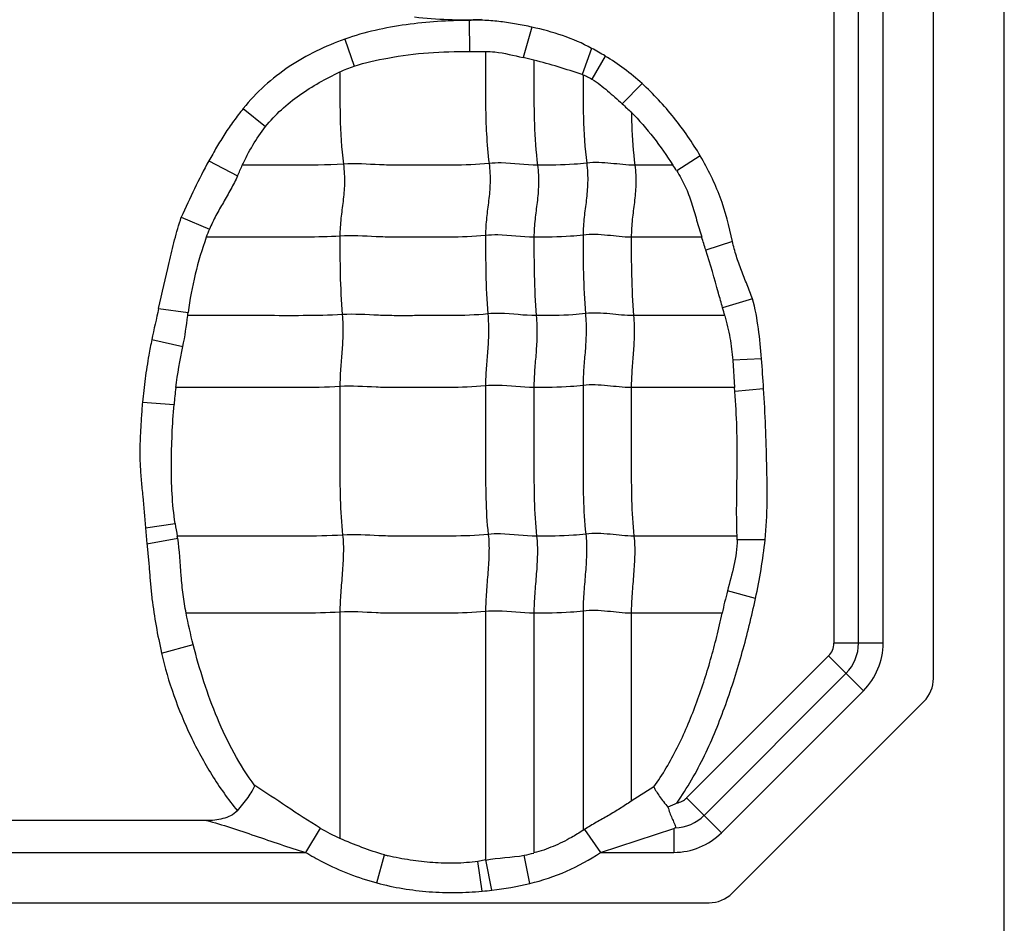
# Model space of a CAD drawing. Units: inches. Extents: x 23809 to 44080, y -772 to 4673.
# Drawn here: x 24081 to 24095, y 4322 to 4335 of the extents above; entities that cross this region are included whole.
import ezdxf

# ---------------------------------------------------------------- set-up
doc = ezdxf.new("R2010")
doc.units = ezdxf.units.IN

msp = doc.modelspace()

# ---------------------------------------------------------------- linework, layer by layer
at = {"color": 7, "linetype": 'Continuous'}
for p, q in [((24095.382, 4220.289), (24095.382, 4373.209)), ((24094.382, 4325.456), (24094.382, 4343.28)), ((24092.977, 4342.335), (24092.977, 4325.953)), ((24093.324, 4325.953), (24093.324, 4342.335)), ((24093.671, 4325.953), (24093.671, 4342.335)), ((24087.827, 4334.742), (24087.831, 4334.303)), ((24088.714, 4334.647), (24088.589, 4334.217)), ((24086.074, 4334.478), (24086.205, 4334.098)), ((24087.831, 4334.303), (24088.057, 4334.304)), ((24089.557, 4334.347), (24089.423, 4333.98)), ((24088.742, 4334.181), (24088.589, 4334.217)), ((24089.748, 4334.24), (24089.561, 4333.913)), ((24090.269, 4333.851), (24089.988, 4333.565)), ((24084.639, 4333.499), (24084.952, 4333.243)), ((24084.153, 4332.76), (24084.558, 4332.551)), ((24091.091, 4332.829), (24090.757, 4332.621)), ((24090.704, 4332.699), (24090.166, 4332.699)), ((24083.764, 4331.967), (24084.16, 4331.795)), ((24091.11, 4331.683), (24090.116, 4331.683)), ((24091.543, 4331.624), (24091.169, 4331.502)), ((24091.829, 4330.811), (24091.406, 4330.687)), ((24083.443, 4330.676), (24083.861, 4330.621)), ((24091.438, 4330.576), (24090.149, 4330.576)), ((24083.348, 4330.238), (24083.786, 4330.14)), ((24091.954, 4329.967), (24091.549, 4329.945)), ((24091.549, 4329.945), (24091.575, 4329.56)), ((24091.574, 4329.561), (24090.116, 4329.561)), ((24091.579, 4329.504), (24091.574, 4329.561)), ((24091.984, 4329.543), (24091.58, 4329.504)), ((24083.215, 4329.354), (24083.661, 4329.321)), ((24083.259, 4327.582), (24083.677, 4327.642)), ((24083.259, 4327.582), (24083.279, 4327.357)), ((24091.61, 4327.464), (24090.154, 4327.464)), ((24083.279, 4327.357), (24083.713, 4327.435)), ((24092.005, 4327.41), (24091.611, 4327.413)), ((24091.87, 4326.583), (24091.474, 4326.69)), ((24086.003, 4326.391), (24086.003, 4323.201)), ((24088.059, 4326.4), (24088.059, 4322.892)), ((24088.742, 4326.376), (24088.742, 4322.993)), ((24089.436, 4326.406), (24089.436, 4323.313)), ((24090.116, 4326.376), (24090.116, 4323.723)), ((24091.398, 4326.376), (24090.116, 4326.376)), ((24093.671, 4325.953), (24092.977, 4325.953)), ((24083.485, 4325.814), (24083.932, 4325.932)), ((24090.898, 4323.769), (24092.902, 4325.773)), ((24092.902, 4325.773), (24093.393, 4325.282)), ((24091.144, 4323.523), (24093.148, 4325.528)), ((24093.393, 4325.282), (24091.389, 4323.278)), ((24091.54, 4322.424), (24094.248, 4325.131)), ((24090.435, 4323.924), (24090.116, 4323.723)), ((24091.389, 4323.278), (24090.898, 4323.769)), ((24084.118, 4323.449), (24078.633, 4323.449)), ((24085.726, 4323.342), (24085.519, 4323)), ((24089.457, 4323.325), (24089.681, 4323)), ((24089.681, 4323), (24090.718, 4323.335)), ((24090.718, 4323.335), (24090.718, 4323)), ((24077.181, 4323), (24085.519, 4323)), ((24086.525, 4322.569), (24086.633, 4322.965)), ((24088.064, 4322.893), (24087.95, 4322.873)), ((24088.149, 4322.467), (24088.064, 4322.893)), ((24088.683, 4322.561), (24088.605, 4322.96)), ((24089.681, 4323), (24090.718, 4323)), ((24088.012, 4322.453), (24087.95, 4322.873)), ((24044.922, 4322.289), (24091.215, 4322.289))]:
    msp.add_line(p, q, dxfattribs=at)
for centre, radius, start, end in [((24088.085, 4331.505), 3.201, 58.7137, 62.6167), ((24090.365, 4336.909), 3.077, 252.1766, 252.4295), ((24109.178, 4354.476), 28.382, 227.4588, 227.8121), ((24078.639, 4335.322), 6.536, 334.9131, 336.3273), ((24088.805, 4331.368), 2.319, 32.6786, 35.0298), ((24086.637, 4330.731), 2.696, 156.7555, 159.3124), ((24083.04, 4328.94), 8.523, 17.4948, 18.7756), ((24155.551, 4314.721), 73.852, 167.52274, 167.87119), ((24085.315, 4328.957), 6.332, 14.811, 15.86), ((24077.515, 4331.407), 6.394, 352.532, 352.9448), ((24067.811, 4328.016), 24.222, 3.6161, 4.62), ((24088.341, 4328.955), 4.694, 172.5901, 175.5299), ((24087.425, 4328.19), 3.788, 188.331, 191.062), ((24076.06, 4326.138), 7.761, 9.619, 9.8377), ((24089.815, 4327.413), 1.796, 0.0009, 1.6139), ((24096.982, 4325.198), 5.706, 164.8423, 168.0892), ((24092.722, 4325.953), 0.255, 315, 360), ((24092.722, 4325.953), 0.602, 315, 0), ((24092.722, 4325.953), 0.949, 315, 0), ((24093.922, 4325.456), 0.46, 315, 360), ((24090.718, 4323.949), 0.255, 279.2314, 315), ((24090.718, 4323.949), 0.602, 271.4976, 315), ((24086.883, 4325.278), 2.256, 239.1368, 247.0441), ((24086.746, 4327.747), 5.187, 301.2425, 301.509), ((24090.125, 4324.119), 0.983, 307.1026, 308.2611), ((24090.718, 4323.949), 0.949, 270, 315), ((24087.281, 4325.302), 2.424, 254.5038, 255.6835), ((24088.343, 4324.38), 1.445, 280.4432, 286.0549), ((24087.553, 4327.702), 5.269, 275.0035, 276.4949), ((24087.677, 4326.729), 4.288, 276.314, 283.5743), ((24091.215, 4322.749), 0.46, 270, 315)]:
    msp.add_arc(centre, radius, start, end, dxfattribs=at)
for points, knots in [([(24087.827, 4334.742), (24087.53, 4334.741), (24087.084, 4334.713), (24086.5, 4334.609), (24086.214, 4334.528), (24086.074, 4334.478)], [0, 0, 0, 0, 0.499846, 0.749955, 1, 1, 1, 1]), ([(24088.714, 4334.647), (24088.641, 4334.664), (24088.494, 4334.692), (24088.273, 4334.727), (24088.05, 4334.747), (24087.901, 4334.746), (24087.827, 4334.742)], [0, 0, 0, 0, 0.249956, 0.500016, 0.749972, 1, 1, 1, 1]), ([(24089.557, 4334.347), (24089.427, 4334.421), (24089.149, 4334.537), (24088.86, 4334.615), (24088.714, 4334.647)], [0, 0, 0, 0, 0.499858, 1, 1, 1, 1]), ([(24086.074, 4334.478), (24085.936, 4334.428), (24085.664, 4334.317), (24085.281, 4334.099), (24084.934, 4333.827), (24084.728, 4333.615), (24084.639, 4333.499)], [0, 0, 0, 0, 0.25012, 0.499921, 0.750119, 1, 1, 1, 1]), ([(24086.681, 4334.212), (24086.871, 4334.247), (24087.253, 4334.299), (24087.639, 4334.303), (24087.831, 4334.303)], [0, 0, 0, 0, 0.499954, 1, 1, 1, 1]), ([(24088.057, 4334.304), (24088.102, 4334.304), (24088.282, 4334.294), (24088.458, 4334.248), (24088.589, 4334.217)], [0, 0, 0, 0, 0.250443, 1, 1, 1, 1]), ([(24088.059, 4334.303), (24088.059, 4334.175), (24088.059, 4333.919), (24088.058, 4333.532), (24088.068, 4333.132), (24088.092, 4332.862), (24088.109, 4332.724)], [0, 0, 0, 0, 0.242518, 0.485651, 0.735166, 1, 1, 1, 1]), ([(24088.742, 4334.181), (24088.742, 4334.061), (24088.742, 4333.76), (24088.742, 4333.266), (24088.768, 4332.891), (24088.793, 4332.699)], [0, 0, 0, 0, 0.242043, 0.608797, 1, 1, 1, 1]), ([(24084.952, 4333.243), (24085.021, 4333.328), (24085.172, 4333.489), (24085.43, 4333.693), (24085.708, 4333.869), (24085.903, 4333.97), (24086.003, 4334.015)], [0, 0, 0, 0, 0.250083, 0.500006, 0.75015, 1, 1, 1, 1]), ([(24086.003, 4334.014), (24086.003, 4333.804), (24085.999, 4333.37), (24086.025, 4332.936), (24086.053, 4332.714)], [0, 0, 0, 0, 0.484293, 1, 1, 1, 1]), ([(24089.436, 4333.975), (24089.436, 4333.774), (24089.434, 4333.358), (24089.46, 4332.942), (24089.487, 4332.729)], [0, 0, 0, 0, 0.484108, 1, 1, 1, 1]), ([(24089.436, 4333.975), (24089.458, 4333.967), (24089.501, 4333.949), (24089.541, 4333.924), (24089.561, 4333.913)], [0, 0, 0, 0, 0.499994, 1, 1, 1, 1]), ([(24089.561, 4333.913), (24089.64, 4333.866), (24089.785, 4333.751), (24089.92, 4333.627), (24089.988, 4333.565)], [0, 0, 0, 0, 0.499848, 1, 1, 1, 1]), ([(24091.091, 4332.829), (24091.036, 4332.924), (24090.916, 4333.108), (24090.72, 4333.373), (24090.506, 4333.623), (24090.349, 4333.777), (24090.269, 4333.851)], [0, 0, 0, 0, 0.249955, 0.500025, 0.749968, 1, 1, 1, 1]), ([(24084.639, 4333.499), (24084.592, 4333.442), (24084.502, 4333.325), (24084.377, 4333.142), (24084.262, 4332.953), (24084.189, 4332.825), (24084.153, 4332.76)], [0, 0, 0, 0, 0.250007, 0.500004, 0.750001, 1, 1, 1, 1]), ([(24090.117, 4333.447), (24090.228, 4333.334), (24090.438, 4333.094), (24090.616, 4332.832), (24090.704, 4332.7)], [0, 0, 0, 0, 0.499961, 1, 1, 1, 1]), ([(24090.118, 4333.447), (24090.119, 4333.387), (24090.125, 4333.138), (24090.143, 4332.888), (24090.166, 4332.699)], [0, 0, 0, 0, 0.240282, 1, 1, 1, 1]), ([(24084.625, 4332.698), (24084.671, 4332.794), (24084.767, 4332.984), (24084.886, 4333.16), (24084.952, 4333.243)], [0, 0, 0, 0, 0.500099, 1, 1, 1, 1]), ([(24091.543, 4331.624), (24091.502, 4331.836), (24091.388, 4332.253), (24091.201, 4332.644), (24091.091, 4332.829)], [0, 0, 0, 0, 0.500061, 1, 1, 1, 1]), ([(24086.053, 4332.714), (24085.814, 4332.699), (24085.337, 4332.699), (24084.86, 4332.699), (24084.623, 4332.699)], [0, 0, 0, 0, 0.502848, 1, 1, 1, 1]), ([(24086.053, 4332.714), (24086.065, 4332.622), (24086.073, 4332.446), (24086.049, 4332.191), (24086.015, 4331.947), (24086.003, 4331.782), (24086.003, 4331.698)], [0, 0, 0, 0, 0.272503, 0.516183, 0.75247, 1, 1, 1, 1]), ([(24088.109, 4332.724), (24087.937, 4332.706), (24087.678, 4332.698), (24087.333, 4332.7), (24087.076, 4332.7), (24086.819, 4332.697), (24086.478, 4332.706), (24086.223, 4332.725), (24086.053, 4332.714)], [0, 0, 0, 0, 0.252321, 0.37751, 0.502804, 0.628313, 0.751928, 1, 1, 1, 1]), ([(24088.109, 4332.724), (24088.121, 4332.632), (24088.129, 4332.456), (24088.105, 4332.201), (24088.07, 4331.956), (24088.059, 4331.792), (24088.059, 4331.708)], [0, 0, 0, 0, 0.272503, 0.516183, 0.75247, 1, 1, 1, 1]), ([(24088.793, 4332.699), (24088.622, 4332.699), (24088.395, 4332.736), (24088.166, 4332.73), (24088.109, 4332.724)], [0, 0, 0, 0, 0.747834, 1, 1, 1, 1]), ([(24088.793, 4332.699), (24088.804, 4332.608), (24088.813, 4332.431), (24088.789, 4332.177), (24088.754, 4331.932), (24088.742, 4331.768), (24088.742, 4331.683)], [0, 0, 0, 0, 0.272503, 0.516183, 0.75247, 1, 1, 1, 1]), ([(24089.487, 4332.729), (24089.428, 4332.721), (24089.198, 4332.7), (24088.965, 4332.699), (24088.793, 4332.699)], [0, 0, 0, 0, 0.254254, 1, 1, 1, 1]), ([(24089.487, 4332.729), (24089.498, 4332.637), (24089.507, 4332.461), (24089.483, 4332.206), (24089.448, 4331.961), (24089.436, 4331.797), (24089.436, 4331.713)], [0, 0, 0, 0, 0.272503, 0.516183, 0.75247, 1, 1, 1, 1]), ([(24090.166, 4332.699), (24090.054, 4332.699), (24089.829, 4332.729), (24089.6, 4332.743), (24089.487, 4332.729)], [0, 0, 0, 0, 0.496695, 1, 1, 1, 1]), ([(24090.166, 4332.699), (24090.178, 4332.608), (24090.186, 4332.431), (24090.162, 4332.177), (24090.128, 4331.932), (24090.116, 4331.768), (24090.116, 4331.683)], [0, 0, 0, 0, 0.272503, 0.516183, 0.75247, 1, 1, 1, 1]), ([(24090.757, 4332.621), (24090.802, 4332.55), (24090.883, 4332.402), (24090.972, 4332.167), (24091.038, 4331.924), (24091.085, 4331.764), (24091.11, 4331.684)], [0, 0, 0, 0, 0.24996, 0.499936, 0.749996, 1, 1, 1, 1]), ([(24084.558, 4332.551), (24084.53, 4332.486), (24084.464, 4332.36), (24084.357, 4332.175), (24084.252, 4331.988), (24084.188, 4331.861), (24084.16, 4331.795)], [0, 0, 0, 0, 0.249595, 0.499875, 0.749911, 1, 1, 1, 1]), ([(24083.443, 4330.676), (24083.491, 4330.893), (24083.565, 4331.216), (24083.667, 4331.646), (24083.729, 4331.859), (24083.763, 4331.964)], [0, 0, 0, 0, 0.499999, 0.750001, 1, 1, 1, 1]), ([(24084.116, 4331.683), (24084.057, 4331.511), (24083.95, 4331.162), (24083.883, 4330.802), (24083.861, 4330.621)], [0, 0, 0, 0, 0.50002, 1, 1, 1, 1]), ([(24086.003, 4331.698), (24085.844, 4331.688), (24085.528, 4331.682), (24085.055, 4331.684), (24084.585, 4331.683), (24084.272, 4331.683), (24084.116, 4331.683)], [0, 0, 0, 0, 0.25313, 0.502176, 0.751088, 1, 1, 1, 1]), ([(24088.059, 4331.708), (24087.887, 4331.69), (24087.627, 4331.682), (24087.283, 4331.684), (24087.025, 4331.684), (24086.768, 4331.681), (24086.428, 4331.69), (24086.173, 4331.709), (24086.003, 4331.698)], [0, 0, 0, 0, 0.252321, 0.37751, 0.502804, 0.628313, 0.751928, 1, 1, 1, 1]), ([(24086.003, 4331.698), (24086.003, 4331.519), (24086.003, 4331.15), (24086.02, 4330.781), (24086.036, 4330.59)], [0, 0, 0, 0, 0.483986, 1, 1, 1, 1]), ([(24088.742, 4331.683), (24088.572, 4331.683), (24088.345, 4331.72), (24088.116, 4331.714), (24088.059, 4331.708)], [0, 0, 0, 0, 0.747834, 1, 1, 1, 1]), ([(24088.059, 4331.708), (24088.059, 4331.529), (24088.059, 4331.159), (24088.076, 4330.79), (24088.092, 4330.6)], [0, 0, 0, 0, 0.483986, 1, 1, 1, 1]), ([(24089.436, 4331.713), (24089.378, 4331.705), (24089.147, 4331.684), (24088.915, 4331.683), (24088.742, 4331.683)], [0, 0, 0, 0, 0.254254, 1, 1, 1, 1]), ([(24088.742, 4331.683), (24088.742, 4331.505), (24088.742, 4331.135), (24088.76, 4330.766), (24088.775, 4330.576)], [0, 0, 0, 0, 0.483986, 1, 1, 1, 1]), ([(24090.116, 4331.683), (24090.003, 4331.683), (24089.778, 4331.713), (24089.55, 4331.727), (24089.436, 4331.713)], [0, 0, 0, 0, 0.496695, 1, 1, 1, 1]), ([(24089.436, 4331.713), (24089.436, 4331.534), (24089.436, 4331.164), (24089.454, 4330.795), (24089.469, 4330.605)], [0, 0, 0, 0, 0.483986, 1, 1, 1, 1]), ([(24090.116, 4331.683), (24090.116, 4331.505), (24090.116, 4331.135), (24090.133, 4330.766), (24090.149, 4330.576)], [0, 0, 0, 0, 0.483986, 1, 1, 1, 1]), ([(24091.406, 4330.687), (24091.386, 4330.756), (24091.31, 4331.029), (24091.233, 4331.301), (24091.169, 4331.502)], [0, 0, 0, 0, 0.254362, 1, 1, 1, 1]), ([(24091.829, 4330.811), (24091.803, 4330.878), (24091.751, 4331.012), (24091.671, 4331.213), (24091.597, 4331.415), (24091.559, 4331.554), (24091.543, 4331.624)], [0, 0, 0, 0, 0.250006, 0.500012, 0.750014, 1, 1, 1, 1]), ([(24091.954, 4329.967), (24091.944, 4330.109), (24091.917, 4330.392), (24091.867, 4330.674), (24091.829, 4330.811)], [0, 0, 0, 0, 0.500143, 1, 1, 1, 1]), ([(24086.036, 4330.59), (24085.853, 4330.579), (24085.488, 4330.574), (24084.942, 4330.576), (24084.399, 4330.576), (24084.037, 4330.576), (24083.856, 4330.576)], [0, 0, 0, 0, 0.252785, 0.501879, 0.75094, 1, 1, 1, 1]), ([(24086.036, 4330.59), (24086.044, 4330.498), (24086.049, 4330.323), (24086.033, 4330.068), (24086.011, 4329.823), (24086.003, 4329.659), (24086.003, 4329.575)], [0, 0, 0, 0, 0.273317, 0.516879, 0.752302, 1, 1, 1, 1]), ([(24088.092, 4330.6), (24087.92, 4330.582), (24087.66, 4330.575), (24087.316, 4330.576), (24087.058, 4330.576), (24086.801, 4330.573), (24086.461, 4330.582), (24086.206, 4330.601), (24086.036, 4330.59)], [0, 0, 0, 0, 0.252321, 0.37751, 0.502804, 0.628313, 0.751928, 1, 1, 1, 1]), ([(24088.092, 4330.6), (24088.099, 4330.508), (24088.105, 4330.332), (24088.089, 4330.078), (24088.066, 4329.832), (24088.059, 4329.669), (24088.059, 4329.585)], [0, 0, 0, 0, 0.273317, 0.516879, 0.752302, 1, 1, 1, 1]), ([(24088.775, 4330.576), (24088.605, 4330.576), (24088.378, 4330.612), (24088.149, 4330.606), (24088.092, 4330.6)], [0, 0, 0, 0, 0.747834, 1, 1, 1, 1]), ([(24088.775, 4330.576), (24088.783, 4330.483), (24088.788, 4330.308), (24088.773, 4330.053), (24088.75, 4329.808), (24088.742, 4329.644), (24088.742, 4329.561)], [0, 0, 0, 0, 0.273317, 0.516879, 0.752302, 1, 1, 1, 1]), ([(24089.469, 4330.605), (24089.411, 4330.598), (24089.18, 4330.576), (24088.948, 4330.576), (24088.775, 4330.576)], [0, 0, 0, 0, 0.254254, 1, 1, 1, 1]), ([(24089.469, 4330.605), (24089.477, 4330.513), (24089.482, 4330.337), (24089.467, 4330.083), (24089.444, 4329.837), (24089.436, 4329.674), (24089.436, 4329.59)], [0, 0, 0, 0, 0.273317, 0.516879, 0.752302, 1, 1, 1, 1]), ([(24090.149, 4330.576), (24090.036, 4330.576), (24089.811, 4330.605), (24089.583, 4330.619), (24089.469, 4330.605)], [0, 0, 0, 0, 0.496695, 1, 1, 1, 1]), ([(24090.149, 4330.576), (24090.156, 4330.483), (24090.162, 4330.308), (24090.146, 4330.053), (24090.124, 4329.808), (24090.116, 4329.644), (24090.116, 4329.561)], [0, 0, 0, 0, 0.273317, 0.516879, 0.752302, 1, 1, 1, 1]), ([(24091.437, 4330.575), (24091.465, 4330.472), (24091.516, 4330.264), (24091.541, 4330.052), (24091.549, 4329.945)], [0, 0, 0, 0, 0.500042, 1, 1, 1, 1]), ([(24083.348, 4330.238), (24083.332, 4330.165), (24083.298, 4329.982), (24083.251, 4329.687), (24083.226, 4329.465), (24083.215, 4329.354)], [0, 0, 0, 0, 0.250006, 0.624999, 1, 1, 1, 1]), ([(24086.003, 4329.575), (24085.808, 4329.563), (24085.42, 4329.559), (24084.839, 4329.561), (24084.261, 4329.56), (24083.876, 4329.561), (24083.683, 4329.561)], [0, 0, 0, 0, 0.252632, 0.501764, 0.750882, 1, 1, 1, 1]), ([(24088.059, 4329.585), (24087.887, 4329.567), (24087.627, 4329.56), (24087.283, 4329.561), (24087.025, 4329.561), (24086.768, 4329.558), (24086.428, 4329.567), (24086.173, 4329.586), (24086.003, 4329.575)], [0, 0, 0, 0, 0.252321, 0.37751, 0.502804, 0.628313, 0.751928, 1, 1, 1, 1]), ([(24086.003, 4329.575), (24086.003, 4329.222), (24086.003, 4328.692), (24086.003, 4327.993), (24086.022, 4327.647), (24086.041, 4327.479)], [0, 0, 0, 0, 0.505949, 0.75738, 1, 1, 1, 1]), ([(24088.742, 4329.561), (24088.572, 4329.561), (24088.345, 4329.597), (24088.116, 4329.591), (24088.059, 4329.585)], [0, 0, 0, 0, 0.747834, 1, 1, 1, 1]), ([(24088.059, 4329.585), (24088.059, 4329.231), (24088.059, 4328.701), (24088.059, 4328.002), (24088.077, 4327.657), (24088.097, 4327.488)], [0, 0, 0, 0, 0.505949, 0.75738, 1, 1, 1, 1]), ([(24089.436, 4329.59), (24089.378, 4329.583), (24089.147, 4329.561), (24088.915, 4329.561), (24088.742, 4329.561)], [0, 0, 0, 0, 0.254254, 1, 1, 1, 1]), ([(24088.742, 4329.561), (24088.742, 4329.207), (24088.742, 4328.677), (24088.742, 4327.978), (24088.761, 4327.632), (24088.78, 4327.464)], [0, 0, 0, 0, 0.505949, 0.75738, 1, 1, 1, 1]), ([(24090.116, 4329.561), (24090.003, 4329.561), (24089.778, 4329.59), (24089.55, 4329.604), (24089.436, 4329.59)], [0, 0, 0, 0, 0.496695, 1, 1, 1, 1]), ([(24089.436, 4329.59), (24089.436, 4329.236), (24089.436, 4328.706), (24089.436, 4328.007), (24089.455, 4327.662), (24089.474, 4327.493)], [0, 0, 0, 0, 0.505949, 0.75738, 1, 1, 1, 1]), ([(24090.116, 4329.561), (24090.116, 4329.207), (24090.116, 4328.677), (24090.116, 4327.978), (24090.134, 4327.632), (24090.154, 4327.464)], [0, 0, 0, 0, 0.505949, 0.75738, 1, 1, 1, 1]), ([(24091.61, 4327.464), (24091.596, 4327.804), (24091.616, 4328.314), (24091.611, 4328.995), (24091.591, 4329.334), (24091.579, 4329.504)], [0, 0, 0, 0, 0.500039, 0.750041, 1, 1, 1, 1]), ([(24092.005, 4327.41), (24092.044, 4327.764), (24092.034, 4328.3), (24092.015, 4329.01), (24091.995, 4329.366), (24091.984, 4329.543)], [0, 0, 0, 0, 0.499847, 0.74992, 1, 1, 1, 1]), ([(24083.215, 4329.354), (24083.209, 4329.28), (24083.199, 4329.133), (24083.186, 4328.911), (24083.176, 4328.689), (24083.181, 4328.467), (24083.198, 4328.245), (24083.227, 4327.951), (24083.246, 4327.73), (24083.259, 4327.582)], [0, 0, 0, 0, 0.124985, 0.250009, 0.375022, 0.499992, 0.62502, 0.750009, 1, 1, 1, 1]), ([(24083.677, 4327.642), (24083.656, 4327.78), (24083.63, 4328.06), (24083.62, 4328.481), (24083.633, 4328.901), (24083.649, 4329.181), (24083.661, 4329.321)], [0, 0, 0, 0, 0.25, 0.500009, 0.749998, 1, 1, 1, 1]), ([(24086.041, 4327.479), (24085.845, 4327.466), (24085.454, 4327.463), (24084.87, 4327.464), (24084.289, 4327.464), (24083.901, 4327.464), (24083.707, 4327.464)], [0, 0, 0, 0, 0.252617, 0.501753, 0.750877, 1, 1, 1, 1]), ([(24086.041, 4327.479), (24086.051, 4327.393), (24086.055, 4327.214), (24086.037, 4326.943), (24086.013, 4326.667), (24086.003, 4326.482), (24086.003, 4326.391)], [0, 0, 0, 0, 0.23745, 0.490795, 0.749052, 1, 1, 1, 1]), ([(24088.097, 4327.488), (24087.925, 4327.47), (24087.665, 4327.463), (24087.321, 4327.464), (24087.063, 4327.464), (24086.806, 4327.461), (24086.466, 4327.47), (24086.211, 4327.489), (24086.041, 4327.479)], [0, 0, 0, 0, 0.252321, 0.37751, 0.502804, 0.628313, 0.751928, 1, 1, 1, 1]), ([(24088.097, 4327.488), (24088.107, 4327.402), (24088.111, 4327.224), (24088.093, 4326.952), (24088.069, 4326.676), (24088.059, 4326.492), (24088.059, 4326.4)], [0, 0, 0, 0, 0.23745, 0.490795, 0.749052, 1, 1, 1, 1]), ([(24088.78, 4327.464), (24088.61, 4327.464), (24088.383, 4327.5), (24088.154, 4327.494), (24088.097, 4327.488)], [0, 0, 0, 0, 0.747834, 1, 1, 1, 1]), ([(24088.78, 4327.464), (24088.79, 4327.378), (24088.794, 4327.199), (24088.777, 4326.928), (24088.752, 4326.652), (24088.742, 4326.467), (24088.742, 4326.376)], [0, 0, 0, 0, 0.23745, 0.490795, 0.749052, 1, 1, 1, 1]), ([(24089.474, 4327.493), (24089.416, 4327.486), (24089.185, 4327.464), (24088.953, 4327.464), (24088.78, 4327.464)], [0, 0, 0, 0, 0.254254, 1, 1, 1, 1]), ([(24089.474, 4327.493), (24089.484, 4327.407), (24089.488, 4327.229), (24089.471, 4326.957), (24089.446, 4326.681), (24089.436, 4326.497), (24089.436, 4326.406)], [0, 0, 0, 0, 0.23745, 0.490795, 0.749052, 1, 1, 1, 1]), ([(24090.154, 4327.464), (24090.041, 4327.464), (24089.816, 4327.494), (24089.588, 4327.507), (24089.474, 4327.493)], [0, 0, 0, 0, 0.496695, 1, 1, 1, 1]), ([(24090.154, 4327.464), (24090.164, 4327.378), (24090.168, 4327.199), (24090.15, 4326.928), (24090.126, 4326.652), (24090.116, 4326.467), (24090.116, 4326.376)], [0, 0, 0, 0, 0.23745, 0.490795, 0.749052, 1, 1, 1, 1]), ([(24083.279, 4327.357), (24083.285, 4327.292), (24083.298, 4327.163), (24083.314, 4326.969), (24083.329, 4326.775), (24083.356, 4326.516), (24083.404, 4326.195), (24083.457, 4325.94), (24083.485, 4325.814)], [0, 0, 0, 0, 0.125002, 0.250001, 0.375003, 0.500009, 0.75, 1, 1, 1, 1]), ([(24083.832, 4326.376), (24083.815, 4326.464), (24083.786, 4326.639), (24083.754, 4326.993), (24083.74, 4327.259), (24083.713, 4327.435)], [0, 0, 0, 0, 0.250101, 0.500109, 1, 1, 1, 1]), ([(24091.611, 4327.413), (24091.612, 4327.29), (24091.57, 4327.046), (24091.506, 4326.809), (24091.474, 4326.69)], [0, 0, 0, 0, 0.499766, 1, 1, 1, 1]), ([(24090.759, 4323.697), (24090.908, 4323.909), (24091.166, 4324.362), (24091.459, 4325.084), (24091.691, 4325.826), (24091.816, 4326.33), (24091.87, 4326.583)], [0, 0, 0, 0, 0.249979, 0.500018, 0.750047, 1, 1, 1, 1]), ([(24086.003, 4326.391), (24085.82, 4326.38), (24085.457, 4326.375), (24084.913, 4326.377), (24084.372, 4326.376), (24084.012, 4326.376), (24083.831, 4326.376)], [0, 0, 0, 0, 0.252794, 0.501886, 0.750943, 1, 1, 1, 1]), ([(24088.059, 4326.4), (24087.887, 4326.383), (24087.627, 4326.376), (24087.283, 4326.376), (24087.068, 4326.376), (24086.896, 4326.377), (24086.768, 4326.376), (24086.64, 4326.376), (24086.385, 4326.386), (24086.173, 4326.402), (24086.003, 4326.391)], [0, 0, 0, 0, 0.252264, 0.37756, 0.502801, 0.565402, 0.628142, 0.690482, 0.752012, 1, 1, 1, 1]), ([(24088.742, 4326.376), (24088.572, 4326.376), (24088.345, 4326.413), (24088.116, 4326.406), (24088.059, 4326.4)], [0, 0, 0, 0, 0.747834, 1, 1, 1, 1]), ([(24089.436, 4326.406), (24089.378, 4326.398), (24089.147, 4326.377), (24088.915, 4326.376), (24088.742, 4326.376)], [0, 0, 0, 0, 0.254254, 1, 1, 1, 1]), ([(24090.116, 4326.376), (24090.003, 4326.376), (24089.778, 4326.406), (24089.55, 4326.42), (24089.436, 4326.406)], [0, 0, 0, 0, 0.496695, 1, 1, 1, 1]), ([(24090.435, 4323.923), (24090.56, 4324.098), (24090.781, 4324.477), (24091.038, 4325.085), (24091.21, 4325.614), (24091.325, 4326.047), (24091.374, 4326.266), (24091.398, 4326.376)], [0, 0, 0, 0, 0.24324, 0.493833, 0.746248, 0.872114, 1, 1, 1, 1]), ([(24083.485, 4325.814), (24083.531, 4325.611), (24083.648, 4325.212), (24083.886, 4324.636), (24084.185, 4324.088), (24084.424, 4323.748), (24084.555, 4323.587)], [0, 0, 0, 0, 0.250007, 0.500021, 0.750014, 1, 1, 1, 1]), ([(24084.803, 4323.941), (24084.586, 4324.233), (24084.242, 4324.884), (24084.022, 4325.579), (24083.932, 4325.932)], [0, 0, 0, 0, 0.499751, 1, 1, 1, 1]), ([(24084.555, 4323.587), (24084.609, 4323.647), (24084.682, 4323.737), (24084.76, 4323.859), (24084.791, 4323.915), (24084.803, 4323.941)], [0, 0, 0, 0, 0.558069, 0.799072, 1, 1, 1, 1]), ([(24085.726, 4323.342), (24085.564, 4323.439), (24085.259, 4323.643), (24084.953, 4323.845), (24084.804, 4323.942)], [0, 0, 0, 0, 0.514191, 1, 1, 1, 1]), ([(24090.435, 4323.923), (24090.439, 4323.912), (24090.451, 4323.891), (24090.478, 4323.847), (24090.518, 4323.788), (24090.572, 4323.714), (24090.612, 4323.664), (24090.634, 4323.639)], [0, 0, 0, 0, 0.100933, 0.209622, 0.450226, 0.716655, 1, 1, 1, 1]), ([(24090.116, 4323.723), (24090.063, 4323.688), (24089.957, 4323.618), (24089.793, 4323.519), (24089.624, 4323.425), (24089.512, 4323.359), (24089.457, 4323.325)], [0, 0, 0, 0, 0.246181, 0.495932, 0.747402, 1, 1, 1, 1]), ([(24084.555, 4323.587), (24084.528, 4323.558), (24084.463, 4323.512), (24084.314, 4323.46), (24084.196, 4323.449), (24084.118, 4323.449)], [0, 0, 0, 0, 0.250007, 0.500333, 1, 1, 1, 1]), ([(24090.634, 4323.639), (24090.641, 4323.612), (24090.659, 4323.559), (24090.69, 4323.482), (24090.72, 4323.419), (24090.745, 4323.366), (24090.734, 4323.347)], [0, 0, 0, 0, 0.274858, 0.539853, 0.788357, 1, 1, 1, 1]), ([(24084.118, 4323.449), (24084.232, 4323.422), (24084.462, 4323.352), (24084.926, 4323.193), (24085.279, 4323.073), (24085.519, 4323)], [0, 0, 0, 0, 0.239333, 0.4891, 1, 1, 1, 1]), ([(24089.436, 4323.313), (24089.383, 4323.277), (24089.247, 4323.192), (24089.017, 4323.08), (24088.835, 4323.016), (24088.742, 4322.992)], [0, 0, 0, 0, 0.250132, 0.625047, 1, 1, 1, 1]), ([(24086.633, 4322.965), (24086.525, 4322.995), (24086.312, 4323.068), (24086.104, 4323.153), (24086.002, 4323.198)], [0, 0, 0, 0, 0.50007, 1, 1, 1, 1]), ([(24085.519, 4323), (24085.598, 4322.953), (24085.916, 4322.774), (24086.26, 4322.64), (24086.525, 4322.569)], [0, 0, 0, 0, 0.250318, 1, 1, 1, 1]), ([(24087.95, 4322.873), (24087.845, 4322.857), (24087.632, 4322.842), (24087.312, 4322.852), (24086.995, 4322.888), (24086.785, 4322.927), (24086.682, 4322.953)], [0, 0, 0, 0, 0.249967, 0.49994, 0.74999, 1, 1, 1, 1]), ([(24088.683, 4322.561), (24088.86, 4322.604), (24089.208, 4322.72), (24089.53, 4322.897), (24089.681, 4323)], [0, 0, 0, 0, 0.500071, 1, 1, 1, 1]), ([(24086.525, 4322.569), (24086.646, 4322.537), (24086.89, 4322.484), (24087.263, 4322.44), (24087.638, 4322.429), (24087.888, 4322.442), (24088.012, 4322.453)], [0, 0, 0, 0, 0.250009, 0.49999, 0.750028, 1, 1, 1, 1])]:
    msp.add_open_spline(points, degree=3, knots=knots, dxfattribs=at)
for points in [[(24087.056, 4334.792), (24087.371, 4334.759), (24087.689, 4334.74), (24088.004, 4334.759)], [(24086.205, 4334.098), (24086.36, 4334.15), (24086.521, 4334.184), (24086.681, 4334.212)], [(24089.423, 4333.98), (24089.198, 4334.051), (24088.973, 4334.126), (24088.742, 4334.181)], [(24090.269, 4333.851), (24090.107, 4333.996), (24089.933, 4334.129), (24089.748, 4334.24)], [(24086.003, 4334.015), (24086.068, 4334.047), (24086.136, 4334.075), (24086.205, 4334.098)], [(24084.153, 4332.76), (24084.01, 4332.501), (24083.882, 4332.234), (24083.763, 4331.964)], [(24083.786, 4330.14), (24083.816, 4330.284), (24083.837, 4330.43), (24083.855, 4330.576)], [(24083.686, 4329.56), (24083.71, 4329.755), (24083.747, 4329.947), (24083.786, 4330.14)], [(24091.87, 4326.583), (24091.928, 4326.856), (24091.976, 4327.132), (24092.005, 4327.41)], [(24083.932, 4325.932), (24083.895, 4326.079), (24083.86, 4326.227), (24083.832, 4326.376)], [(24090.759, 4323.697), (24090.72, 4323.673), (24090.677, 4323.654), (24090.634, 4323.639)], [(24088.059, 4322.892), (24088.239, 4322.925), (24088.424, 4322.926), (24088.605, 4322.96)]]:
    msp.add_open_spline(points, degree=3, dxfattribs=at)

doc.saveas('drawing.dxf')
